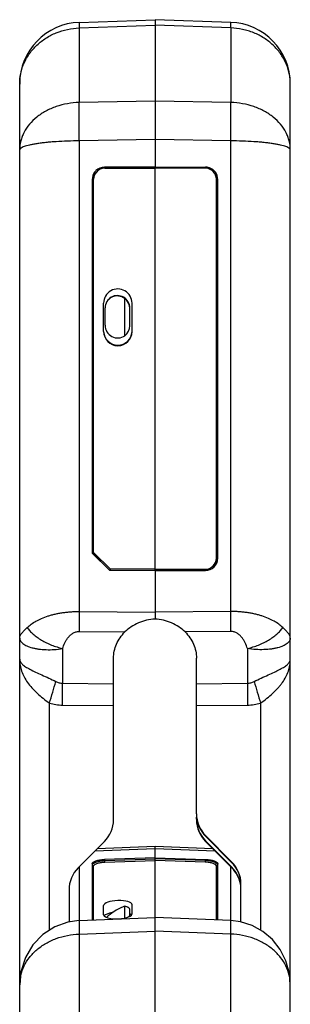
# Model space of a CAD drawing. Units: inches. Extents: x 0 to 22, y 0 to 17.
# Drawn here: x 7.5 to 8, y 4.7 to 6.3 of the extents above; entities that cross this region are included whole.
import ezdxf

# ---------------------------------------------------------------- set-up
doc = ezdxf.new("R2010")
doc.units = ezdxf.units.IN
doc.header["$LTSCALE"] = 1.21
doc.header["$MEASUREMENT"] = 0
doc.layers.get('0').update_dxf_attribs({"linetype": 'CONTINUOUS'})

msp = doc.modelspace()

# ---------------------------------------------------------------- linework, layer by layer
at = {"color": 7, "linetype": 'CONTINUOUS'}
for p, q in [((7.6188926, 6.2885224), (7.7415826, 6.2928069)), ((7.6188926, 6.2885224), (7.6188926, 6.2794177)), ((7.6188926, 6.2794177), (7.7415826, 6.2837021)), ((7.7415826, 6.2928069), (7.7415826, 6.0539958)), ((7.8642725, 6.2885224), (7.7415826, 6.2928069)), ((7.8642725, 6.2794177), (7.7415826, 6.2837021)), ((7.8642725, 6.2794177), (7.8642725, 6.2885224)), ((7.6188926, 6.2794177), (7.6188926, 6.158715)), ((7.8642725, 6.2794177), (7.8642725, 6.158715)), ((7.5223826, 3.9007459), (7.5223826, 6.1885834)), ((7.9607826, 3.9007466), (7.9607826, 6.1885834)), ((7.7415826, 6.1611184), (7.6188926, 6.158715)), ((7.8642725, 6.158715), (7.7415826, 6.1611184)), ((7.7415826, 6.0989712), (7.6188926, 6.0965678)), ((7.6188926, 6.0965678), (7.6188926, 5.3346472)), ((7.8642725, 6.0965678), (7.7415826, 6.0989712)), ((7.8642725, 5.3346472), (7.8642725, 6.0965678)), ((7.7415826, 6.0539958), (7.6600323, 6.0541338)), ((7.6601719, 6.0523299), (7.6601181, 6.0541988)), ((7.6601719, 6.0523299), (7.7415826, 6.0521921)), ((7.7415826, 6.0539958), (7.8231329, 6.0541338)), ((7.7415826, 5.4011774), (7.7415826, 6.0538736)), ((7.8229933, 6.0523299), (7.7415826, 6.0521921)), ((7.8230471, 6.0541988), (7.8229933, 6.0523299)), ((7.6400445, 6.0341911), (7.6400445, 5.4291871)), ((7.6421829, 6.0343815), (7.6401143, 6.034288)), ((7.6401143, 5.4292839), (7.6401143, 6.034288)), ((7.6421829, 5.4302049), (7.6421829, 6.0343815)), ((7.8409823, 5.4211029), (7.8409823, 6.0343815)), ((7.8409823, 6.0343815), (7.8430509, 6.034288)), ((7.8430509, 5.4210094), (7.8430509, 6.034288)), ((7.8431207, 6.0341911), (7.8430509, 6.034288)), ((7.8431207, 5.4209125), (7.8431207, 6.0341911)), ((7.6927826, 5.781217), (7.6927826, 5.8411465)), ((7.6583826, 5.788061), (7.6583826, 5.8339726)), ((7.6607826, 5.7980935), (7.6607826, 5.8260606)), ((7.7007826, 5.7971982), (7.7007826, 5.8251653)), ((7.7043826, 5.7879831), (7.7043826, 5.8338947)), ((7.6400445, 5.4291871), (7.6683115, 5.4008882)), ((7.6421829, 5.4302049), (7.6401143, 5.4292839)), ((7.6683813, 5.4009851), (7.6401143, 5.4292839)), ((7.669279, 5.4030782), (7.6421829, 5.4302049)), ((7.8430509, 5.4210094), (7.8409823, 5.4211029)), ((7.8431207, 5.4209125), (7.8430509, 5.4210094)), ((7.7415826, 5.4007642), (7.6683115, 5.4008882)), ((7.669279, 5.4030782), (7.6683813, 5.4009851)), ((7.7415826, 5.4029558), (7.669279, 5.4030782)), ((7.7415826, 5.4029558), (7.8229933, 5.4030936)), ((7.7415826, 5.4008612), (7.8230631, 5.4009991)), ((7.7415826, 5.4007642), (7.8231329, 5.4009022)), ((7.7415826, 5.4007642), (7.7415826, 5.3221565)), ((7.8229933, 5.4030936), (7.8230631, 5.4009991)), ((7.8231329, 5.4009022), (7.8230631, 5.4009991)), ((7.6188926, 5.3346472), (7.7415826, 5.3333434)), ((7.8642725, 5.3346472), (7.7415826, 5.3333434)), ((7.6188926, 5.3024189), (7.6929619, 5.3016317)), ((7.8642725, 5.3024189), (7.7902032, 5.3016317)), ((7.5918698, 5.2746888), (7.5918698, 5.2186289)), ((7.8912953, 5.2746888), (7.8912953, 5.2186289)), ((7.6743826, 4.9975175), (7.6743826, 5.2589484)), ((7.8087826, 5.0071531), (7.8087826, 5.2589484)), ((7.5918698, 5.2186289), (7.6743826, 5.2178159)), ((7.8087826, 5.2178159), (7.8912953, 5.2186289)), ((7.5706376, 4.8185942), (7.5706376, 5.186437)), ((7.5918698, 5.1831072), (7.6743826, 5.1822942)), ((7.8087826, 5.1822942), (7.8912953, 5.1831072)), ((7.9125276, 5.186437), (7.9125276, 4.818968)), ((7.8087826, 4.9986182), (7.8087826, 5.0015926)), ((7.8087832, 4.9983736), (7.8093882, 4.9983525)), ((7.6170272, 4.9194515), (7.6597379, 4.9621622)), ((7.8234272, 4.9707364), (7.8234272, 4.9717759)), ((7.8234272, 4.9717759), (7.8661379, 4.9290182)), ((7.8661379, 4.9279787), (7.8234272, 4.9707364)), ((7.8234272, 4.9622255), (7.8234272, 4.963265)), ((7.8234272, 4.963265), (7.8661379, 4.9205777)), ((7.8661379, 4.9195381), (7.8234272, 4.9622255)), ((7.7415826, 4.9505053), (7.6441931, 4.9466174)), ((7.7415826, 4.9541233), (7.6479616, 4.9503859)), ((7.7415826, 4.1016069), (7.7415826, 4.9541145)), ((7.8390468, 4.9466145), (7.7415826, 4.9505053)), ((7.8352763, 4.9503829), (7.7419219, 4.9541097)), ((7.6400445, 4.9262158), (7.6400445, 4.8351141)), ((7.7415826, 4.9360108), (7.6600323, 4.9333146)), ((7.6600323, 4.9333146), (7.6601021, 4.9314222)), ((7.6601021, 4.9314222), (7.7415826, 4.9341161)), ((7.6601719, 4.928886), (7.6601021, 4.9314222)), ((7.6601719, 4.928886), (7.7415826, 4.9315776)), ((7.7415826, 4.9360108), (7.8231329, 4.9333146)), ((7.8230631, 4.9314222), (7.7415826, 4.9341161)), ((7.8229933, 4.928886), (7.7415826, 4.9315776)), ((7.8230631, 4.9314222), (7.8229933, 4.928886)), ((7.8231329, 4.9333146), (7.8230631, 4.9314222)), ((7.8431207, 4.9262158), (7.8430509, 4.9243234)), ((7.8431207, 4.8351141), (7.8431207, 4.9262158)), ((7.8661379, 4.9279787), (7.8661379, 4.9290182)), ((7.6188926, 4.9213169), (7.6188926, 4.834776)), ((7.6401143, 4.8351168), (7.6401143, 4.9243234)), ((7.6421829, 4.8351981), (7.6421829, 4.9224971)), ((7.8409823, 4.8351981), (7.8409823, 4.9224971)), ((7.8642725, 4.8342711), (7.8642725, 4.9214025)), ((7.8661379, 4.9195381), (7.8661379, 4.9205777)), ((7.6023826, 4.8840962), (7.6023826, 4.832098)), ((7.8807826, 4.8322031), (7.8807826, 4.893641)), ((7.6583826, 4.8436583), (7.6583826, 4.8584545)), ((7.6927826, 4.8383717), (7.6927826, 4.8574902)), ((7.7007826, 4.8412923), (7.7007826, 4.8523398)), ((7.7043826, 4.8451791), (7.7043826, 4.8599753)), ((7.6185954, 4.8342711), (7.7415826, 4.8391046)), ((7.8645698, 4.8342711), (7.7415826, 4.8391046)), ((7.6188926, 4.8122357), (7.7415826, 4.8170575)), ((7.8642725, 4.8122357), (7.7415826, 4.8170575)), ((7.6188926, 4.8122357), (7.6188926, 4.634253)), ((7.8642725, 4.634253), (7.8642725, 4.8122357))]:
    msp.add_line(p, q, dxfattribs=at)
for points in [[(7.6185954, 4.8342703), (7.6006434, 4.831865), (7.5793288, 4.8242383), (7.5600706, 4.811732), (7.5439063, 4.7948605), (7.5317665, 4.7743796), (7.5243925, 4.7511129), (7.5223828, 4.7304656)], [(7.9607826, 4.7301656), (7.9592581, 4.7484523), (7.9536461, 4.7689726), (7.944285, 4.7876234), (7.9316674, 4.8037559), (7.9163731, 4.8168334), (7.8990455, 4.8264516), (7.880339, 4.8323428), (7.8645698, 4.8342704)]]:
    msp.add_lwpolyline(points, dxfattribs=at)
for centre, radius, start, end in [((7.6223826, 6.1885834), 0.1, 92, 180), ((7.8607826, 6.1885834), 0.1, 0, 88), ((7.6599845, 6.0341935), 0.01994, 144.2212151, 180.0069071), ((7.6600544, 6.0342904), 0.0199401, 144.2280987, 180.0068911), ((7.6601244, 6.0343851), 0.0179414, 125.2968283, 180.0115387), ((7.660005, 6.0341736), 0.0199683, 135.9138947, 144.2090799), ((7.659943, 6.0342308), 0.019884, 134.5152225, 135.9079801), ((7.6599931, 6.0341738), 0.0199598, 89.8875135, 134.5032945), ((7.6601342, 6.0343684), 0.0179607, 103.2473548, 125.2915063), ((7.6601479, 6.0342815), 0.0180484, 89.9239901, 103.2267511), ((7.8230176, 6.0342919), 0.018038, 75.1217147, 90.0773458), ((7.8231575, 6.034086), 0.0200479, 72.7295352, 90.0704043), ((7.8230342, 6.0343756), 0.0179528, 45.0693212, 75.1043638), ((7.8232278, 6.0343212), 0.0198024, 70.5452245, 72.7217674), ((7.8231727, 6.0341726), 0.0199608, 56.0164636, 70.5381528), ((7.8232284, 6.0342584), 0.0198585, 51.1579979, 56.0112311), ((7.8231364, 6.0341461), 0.0200037, 35.8019829, 51.154399), ((7.8230388, 6.0343845), 0.0179433, 359.9903269, 45.0595938), ((7.823115, 6.0342913), 0.0199359, 359.9906031, 35.7769382), ((7.8231801, 6.0341934), 0.0199406, 359.9933985, 35.7653096), ((7.6808117, 5.8251607), 0.0199709, 0.0131006, 53.1724949), ((7.6808117, 5.7972028), 0.0199709, 306.8275049, 359.9868992), ((7.8229623, 5.4211148), 0.0180207, 270.0984885, 359.9622777), ((7.8230287, 5.4210226), 0.020023, 270.0984885, 359.9622777), ((7.8230986, 5.4209256), 0.0200227, 270.0981227, 359.9626382), ((9.3128506, 5.318533), 1.6940346, 179.4549775, 180.5450225), ((6.1703343, 5.318533), 1.6940149, 359.4549711, 0.5450289), ((5.9002534, 5.6987378), 1.7471793, 342.9494137, 344.1434525), ((5.8901902, 5.200868), 1.7017723, 359.402012, 0.597988), ((9.5933512, 5.200868), 1.7021485, 179.4021442, 180.5978558), ((9.5838375, 5.6990102), 1.7481442, 195.8568399, 197.0502261), ((7.6243826, 4.9975175), 0.05, 315, 360), ((7.8588282, 4.9986182), 0.0500456, 179.9999495, 180.2799731), ((7.6523826, 4.8840962), 0.05, 135, 180)]:
    msp.add_arc(centre, radius, start, end, dxfattribs=at)
for centre, major_axis, ratio, start_param, end_param in [((7.6813826, 5.8339337), (0.0203846, -0.0106742), 0.997940721, 0.481535376, 3.62312803), ((7.6807826, 5.8261515), (0.0190358, -0.006144), 0.998552432, 0.311782712, 3.453375366), ((7.6807826, 5.8255011), (0.0145323, -0.0141314), 0.972369534, 1.684710561, 3.899007997), ((7.6813826, 5.7880221), (0.0203846, -0.0106742), 0.997940721, -2.660057277, 0.481535376), ((7.6813826, 5.7889762), (0.0203846, -0.0106742), 0.997940721, -2.619524595, 0.44097979), ((7.6807826, 5.797534), (0.0145323, -0.0141314), 0.972369534, -2.38417731, -0.169879875), ((7.8587826, 5.007112), (0.0291675, -0.0406464), 0.999131564, -2.193642677, -1.408244513), ((7.8587826, 4.9976198), (0.0291675, 0.0406464), 0.999131564, 2.193642677, 2.97904084), ((7.8587826, 4.9986593), (0.0291675, 0.0406464), 0.999131564, 8.481716663, 9.262226147), ((7.8587826, 5.0060724), (0.0291675, -0.0406464), 0.999131564, -2.037844329, -1.408244513), ((7.8307826, 4.8936821), (0.0291675, -0.0406464), 0.999131564, 0.947949977, 1.73334814), ((7.8307826, 4.8926426), (0.0291675, -0.0406464), 0.999131564, 0.968573749, 1.73334814), ((7.8307826, 4.8851834), (0.0291675, 0.0406464), 0.999131564, -0.800798655, -0.162551814), ((7.8307826, 4.8841439), (0.0291675, 0.0406464), 0.999131564, -0.751570252, -0.162551814), ((7.6813826, 4.8592149), (0.0229984, 0.0008482), 0.321505507, -0.011856163, 3.12973649), ((7.6813826, 4.8405739), (0.0229984, 0.0008482), 0.321505507, 8.247847917, 9.147233744), ((7.6807826, 4.8457804), (0.0197954, 0.0117392), 0.24309561, 7.067304949, 8.785209582), ((7.6813826, 4.8444187), (0.0229984, 0.0008482), 0.321505507, 3.12973649, 6.271329144), ((7.6813826, 4.8405739), (0.0229984, 0.0008482), 0.321505507, 6.537017196, 6.814215455)]:
    msp.add_ellipse(centre, major_axis=major_axis, ratio=ratio, start_param=start_param, end_param=end_param, dxfattribs=at)
for points, knots in [([(7.5223826, 6.1885834), (7.5223856, 6.1943859), (7.5233134, 6.2031437), (7.526347, 6.2144164), (7.5305763, 6.2254385), (7.5380492, 6.2384609), (7.5500702, 6.2521698), (7.56474, 6.2635372), (7.5815181, 6.2721513), (7.599784, 6.2776962), (7.6125049, 6.2792148), (7.6188926, 6.2794177)], [0, 0, 0, 0, 0.118972566, 0.178843309, 0.239043909, 0.360633713, 0.484415975, 0.610568761, 0.738901408, 0.868963943, 1, 1, 1, 1]), ([(7.9607826, 6.1885834), (7.9607816, 6.1914854), (7.9604735, 6.1973006), (7.9590996, 6.2059378), (7.9568177, 6.2144176), (7.9525889, 6.2254376), (7.9451168, 6.2384614), (7.9330952, 6.2521699), (7.918427, 6.2635373), (7.9044856, 6.270693), (7.8925848, 6.2749019), (7.8802323, 6.2780719), (7.8706608, 6.2792146), (7.8642725, 6.2794177)], [0, 0, 0, 0, 0.059484017, 0.11910588, 0.178955211, 0.239135402, 0.360689338, 0.484438369, 0.610549368, 0.738852478, 0.803740966, 0.868990123, 1, 1, 1, 1]), ([(7.6188926, 6.158715), (7.6124694, 6.1585396), (7.5997496, 6.1572572), (7.581455, 6.1525517), (7.5646837, 6.1452574), (7.5500399, 6.1356555), (7.5380525, 6.1240857), (7.5305336, 6.1130129), (7.526306, 6.103658), (7.5233183, 6.0942072), (7.5223856, 6.0868017), (7.5223826, 6.0819214)], [0, 0, 0, 0, 0.141938649, 0.281170631, 0.415684418, 0.544123156, 0.665925931, 0.78140991, 0.837253855, 0.892196439, 1, 1, 1, 1]), ([(7.6188926, 6.0965678), (7.6187614, 6.1027271), (7.6185642, 6.1146696), (7.6184549, 6.1315889), (7.6185237, 6.1444157), (7.6186971, 6.1531884), (7.6188191, 6.1569855), (7.6188926, 6.158715)], [0, 0, 0, 0, 0.29736, 0.576491172, 0.816644567, 0.916445213, 1, 1, 1, 1]), ([(7.9607826, 6.0819214), (7.9607804, 6.0868033), (7.9598498, 6.0942093), (7.9568574, 6.1036584), (7.9526303, 6.1130123), (7.9451154, 6.1240889), (7.9331241, 6.135653), (7.9210623, 6.1435673), (7.910349, 6.1487943), (7.8987869, 6.1533027), (7.8834144, 6.1572588), (7.8706962, 6.1585406), (7.8642725, 6.158715)], [0, 0, 0, 0, 0.107825592, 0.162722264, 0.218557618, 0.334053292, 0.455821358, 0.584251088, 0.650874566, 0.718868927, 0.858067669, 1, 1, 1, 1]), ([(7.8642725, 6.0965678), (7.8644038, 6.1027275), (7.864601, 6.1146699), (7.8647103, 6.1315889), (7.8646414, 6.1444145), (7.8644682, 6.1531874), (7.8643461, 6.1569847), (7.8642725, 6.158715)], [0, 0, 0, 0, 0.297377844, 0.57648531, 0.816633257, 0.916407742, 1, 1, 1, 1]), ([(7.6188926, 6.0965678), (7.612499, 6.0965351), (7.5999969, 6.0962962), (7.5846345, 6.0955536), (7.5729606, 6.0946895), (7.5648548, 6.093938), (7.5572941, 6.0930781), (7.5503465, 6.0921176), (7.5440723, 6.0910703), (7.5385233, 6.0899477), (7.5337437, 6.088759), (7.529773, 6.0875077), (7.5270063, 6.0863701), (7.5252428, 6.0854201), (7.5242219, 6.0847499), (7.5234177, 6.0840739), (7.5228306, 6.0833826), (7.5224665, 6.0826649), (7.5223833, 6.0821623), (7.5223826, 6.0819214)], [0, 0, 0, 0, 0.19270984, 0.376834139, 0.463489902, 0.545514216, 0.622180361, 0.692822852, 0.756888539, 0.813874983, 0.863422247, 0.90526254, 0.939276887, 0.953375716, 0.965582527, 0.97602355, 0.984943523, 0.992738886, 1, 1, 1, 1]), ([(7.9607826, 6.0819214), (7.960782, 6.082161), (7.9606989, 6.0826615), (7.9603348, 6.0833769), (7.9597477, 6.084068), (7.9589434, 6.0847463), (7.9579227, 6.0854203), (7.9561593, 6.0863736), (7.9533922, 6.0875109), (7.9494201, 6.0887558), (7.944641, 6.0899447), (7.9390927, 6.0910705), (7.9328184, 6.0921198), (7.9258708, 6.0930779), (7.9183102, 6.0939368), (7.9102043, 6.0946883), (7.8985308, 6.0955538), (7.8831685, 6.0962962), (7.8706666, 6.0965351), (7.8642725, 6.0965678)], [0, 0, 0, 0, 0.007219429, 0.014995063, 0.023916289, 0.034376368, 0.046610031, 0.060722691, 0.094738213, 0.136569016, 0.18610655, 0.243106663, 0.307168676, 0.377816571, 0.454472882, 0.536502415, 0.623169286, 0.807272132, 1, 1, 1, 1]), ([(7.5344463, 5.3086414), (7.536471, 5.3105913), (7.5410502, 5.3143614), (7.5489459, 5.3193273), (7.5581287, 5.3237935), (7.566616, 5.32698), (7.5739793, 5.3291489), (7.5798676, 5.3305787), (7.5859859, 5.3318027), (7.5923011, 5.3328405), (7.5987848, 5.3336722), (7.6054065, 5.3342573), (7.6121252, 5.3345812), (7.6166321, 5.3346472), (7.6188926, 5.3346472)], [0, 0, 0, 0, 0.093370472, 0.196280927, 0.30917637, 0.432007902, 0.496941678, 0.564068791, 0.63321537, 0.704157629, 0.776614219, 0.850303477, 0.924909851, 1, 1, 1, 1]), ([(7.9487188, 5.3086414), (7.9466873, 5.3105845), (7.9421161, 5.3143647), (7.9342303, 5.3193513), (7.9250408, 5.3238066), (7.9165471, 5.3269706), (7.9091832, 5.3291346), (7.9032963, 5.3305704), (7.8971795, 5.3318024), (7.8908647, 5.3328425), (7.8843806, 5.3336722), (7.8777587, 5.3342568), (7.8710401, 5.3345832), (7.8665331, 5.3346487), (7.8642725, 5.3346472)], [0, 0, 0, 0, 0.09337818, 0.196344684, 0.309211922, 0.432013329, 0.496946696, 0.56407586, 0.633220457, 0.704159248, 0.776615205, 0.850306059, 0.924911933, 1, 1, 1, 1]), ([(7.5223826, 5.2914969), (7.5223829, 5.2921311), (7.5225226, 5.2934349), (7.5231451, 5.2953784), (7.5241557, 5.2973504), (7.5255487, 5.2993762), (7.5272993, 5.3014915), (7.5302568, 5.3046397), (7.5327297, 5.3069836), (7.5344463, 5.3086414)], [0, 0, 0, 0, 0.088574252, 0.181574143, 0.283508629, 0.396967305, 0.52429493, 0.666677874, 1, 1, 1, 1]), ([(7.5344457, 5.3086414), (7.5357627, 5.306763), (7.5388172, 5.3030405), (7.5442298, 5.2978417), (7.5505872, 5.2928807), (7.5577611, 5.2882466), (7.5656228, 5.284027), (7.5740268, 5.2802963), (7.5828109, 5.277134), (7.5888334, 5.2754303), (7.5918698, 5.2746888)], [0, 0, 0, 0, 0.101253347, 0.211786675, 0.33063428, 0.456600089, 0.588279213, 0.724039612, 0.862048453, 1, 1, 1, 1]), ([(7.7415826, 5.3221565), (7.7369957, 5.3220361), (7.7301137, 5.321184), (7.7212719, 5.3187636), (7.7127815, 5.3155554), (7.7029833, 5.3102041), (7.6960752, 5.3046352), (7.6929619, 5.3016317)], [0, 0, 0, 0, 0.255221734, 0.382591878, 0.509358546, 0.759380257, 1, 1, 1, 1]), ([(7.7902032, 5.3016317), (7.7870898, 5.3046353), (7.7801817, 5.3102042), (7.7703836, 5.3155553), (7.7618935, 5.3187636), (7.7530518, 5.3211838), (7.7461696, 5.3220361), (7.7415826, 5.3221565)], [0, 0, 0, 0, 0.240628299, 0.490640979, 0.617400869, 0.744769874, 1, 1, 1, 1]), ([(7.8912953, 5.2746888), (7.8943336, 5.2754307), (7.9003568, 5.2771334), (7.9091397, 5.2802972), (7.9175425, 5.284026), (7.9254039, 5.2882473), (7.9325792, 5.2928802), (7.9389349, 5.2978416), (7.9443488, 5.3030381), (7.9474025, 5.3067619), (7.9487203, 5.3086414)], [0, 0, 0, 0, 0.138033074, 0.275976035, 0.411684486, 0.543393937, 0.669399041, 0.788197798, 0.898691766, 1, 1, 1, 1]), ([(7.9607826, 5.2914969), (7.9607823, 5.2921311), (7.9606425, 5.2934348), (7.9600201, 5.2953783), (7.9590094, 5.2973502), (7.9576165, 5.299376), (7.9558659, 5.3014915), (7.9529082, 5.3046394), (7.9504365, 5.3069846), (7.9487188, 5.3086414)], [0, 0, 0, 0, 0.088568049, 0.181568375, 0.283502871, 0.396962285, 0.524290264, 0.666675569, 1, 1, 1, 1]), ([(7.5918698, 5.2746888), (7.5928453, 5.2778116), (7.5946287, 5.2824331), (7.5977894, 5.2882442), (7.6006591, 5.292408), (7.6041215, 5.2962386), (7.6083028, 5.2995269), (7.6132872, 5.3018808), (7.6170147, 5.3024377), (7.6188926, 5.3024189)], [0, 0, 0, 0, 0.237574322, 0.357888078, 0.479768271, 0.603947803, 0.731519271, 0.863621136, 1, 1, 1, 1]), ([(7.6743826, 5.2589484), (7.6743826, 5.2628446), (7.6751881, 5.2706904), (7.6787924, 5.2820297), (7.6847018, 5.2925905), (7.6900107, 5.2987847), (7.6929619, 5.3016317)], [0, 0, 0, 0, 0.244743713, 0.491361166, 0.742417919, 1, 1, 1, 1]), ([(7.7902032, 5.3016317), (7.7931544, 5.2987847), (7.7984634, 5.2925905), (7.8043728, 5.2820297), (7.8079771, 5.2706904), (7.8087826, 5.2628446), (7.8087826, 5.2589484)], [0, 0, 0, 0, 0.257582712, 0.508639365, 0.755256236, 1, 1, 1, 1]), ([(7.8912953, 5.2746888), (7.8903201, 5.2778117), (7.8885364, 5.282433), (7.8853756, 5.2882441), (7.882506, 5.292408), (7.8790438, 5.2962387), (7.8748624, 5.2995269), (7.869878, 5.3018808), (7.8661505, 5.3024378), (7.8642725, 5.3024189)], [0, 0, 0, 0, 0.237574104, 0.357887386, 0.47976698, 0.603945757, 0.731516789, 0.863619822, 1, 1, 1, 1]), ([(7.5223826, 5.2914969), (7.5223827, 5.2907389), (7.5226314, 5.2891513), (7.5236613, 5.286854), (7.5253534, 5.284645), (7.527675, 5.282571), (7.5305916, 5.2806331), (7.5340817, 5.2788452), (7.5381205, 5.2772399), (7.5426738, 5.2758504), (7.5476996, 5.2746945), (7.5551855, 5.2734581), (7.5654073, 5.2726659), (7.5784057, 5.27294), (7.58733, 5.2739574), (7.5918698, 5.2746888)], [0, 0, 0, 0, 0.029643355, 0.061853407, 0.097510588, 0.137641013, 0.183060386, 0.234096129, 0.29072286, 0.352800972, 0.420083891, 0.49224847, 0.649353125, 0.820176234, 1, 1, 1, 1]), ([(7.9607826, 5.2914969), (7.9607824, 5.2907388), (7.9605338, 5.289151), (7.9595038, 5.2868536), (7.9578116, 5.2846447), (7.9554902, 5.2825707), (7.9525735, 5.2806326), (7.9490834, 5.2788449), (7.9450446, 5.2772396), (7.9404914, 5.27585), (7.9354655, 5.2746941), (7.9279796, 5.273458), (7.9177579, 5.2726657), (7.9047593, 5.2729393), (7.8958354, 5.2739589), (7.8912953, 5.2746888)], [0, 0, 0, 0, 0.029649463, 0.061857928, 0.097514324, 0.137645539, 0.183065012, 0.234099941, 0.290726231, 0.352804584, 0.420087328, 0.492250716, 0.649354683, 0.820176718, 1, 1, 1, 1]), ([(7.5223826, 5.2572356), (7.5223842, 5.2540431), (7.5229281, 5.2475813), (7.5253709, 5.2380117), (7.529421, 5.2286003), (7.5350482, 5.2194291), (7.5421722, 5.2105705), (7.5506634, 5.2020982), (7.560273, 5.1940446), (7.5671336, 5.1889776), (7.5706376, 5.186437)], [0, 0, 0, 0, 0.107480835, 0.217126104, 0.331129285, 0.451105864, 0.578274447, 0.712946973, 0.854286089, 1, 1, 1, 1]), ([(7.5223826, 5.2572356), (7.5223835, 5.2565835), (7.5225787, 5.2552228), (7.5234153, 5.2532278), (7.5247806, 5.251243), (7.5266609, 5.2492588), (7.5290455, 5.2472558), (7.5319268, 5.2452214), (7.5352911, 5.2431441), (7.5406334, 5.2401815), (7.5483464, 5.2364105), (7.5585725, 5.2317805), (7.5696369, 5.2268199), (7.5771716, 5.223254), (7.5809504, 5.2213563)], [0, 0, 0, 0, 0.027764214, 0.057709456, 0.091342685, 0.129776055, 0.173759859, 0.223727006, 0.279819099, 0.342024118, 0.483743509, 0.64517836, 0.819966456, 1, 1, 1, 1]), ([(7.9022148, 5.2213563), (7.9059938, 5.2232535), (7.9135283, 5.2268199), (7.924592, 5.231781), (7.9333631, 5.2357497), (7.9397793, 5.2388385), (7.9440445, 5.2410198), (7.9478739, 5.2431442), (7.9512383, 5.2452213), (7.9541196, 5.2472557), (7.9565042, 5.2492587), (7.9583845, 5.2512429), (7.9597498, 5.2532278), (7.9605864, 5.2552228), (7.9607817, 5.2565835), (7.9607826, 5.2572356)], [0, 0, 0, 0, 0.180029958, 0.354816859, 0.516249996, 0.589878099, 0.657977763, 0.720182054, 0.776273767, 0.826240532, 0.870223892, 0.908657117, 0.942290532, 0.972235832, 1, 1, 1, 1]), ([(7.9125276, 5.186437), (7.9160323, 5.1889766), (7.9228921, 5.1940449), (7.9325016, 5.2020975), (7.9396752, 5.2092558), (7.9447092, 5.2151922), (7.9491211, 5.2210658), (7.9537443, 5.2286007), (7.9577941, 5.2380117), (7.9602371, 5.2475813), (7.9607809, 5.2540431), (7.9607826, 5.2572356)], [0, 0, 0, 0, 0.145705111, 0.287036577, 0.42170187, 0.486249116, 0.548919046, 0.668889147, 0.78288613, 0.892524794, 1, 1, 1, 1]), ([(7.5809504, 5.2213563), (7.5826373, 5.220509), (7.5861896, 5.2191339), (7.5899802, 5.2186319), (7.5918698, 5.2186289)], [0, 0, 0, 0, 0.499748916, 1, 1, 1, 1]), ([(7.8912953, 5.2186289), (7.893185, 5.2186319), (7.8969756, 5.2191338), (7.9005277, 5.2205093), (7.9022148, 5.2213563)], [0, 0, 0, 0, 0.500251679, 1, 1, 1, 1]), ([(7.5706376, 5.186437), (7.5740716, 5.1853854), (7.5810923, 5.1837494), (7.5882788, 5.1831413), (7.5918698, 5.1831072)], [0, 0, 0, 0, 0.500014577, 1, 1, 1, 1]), ([(7.8912953, 5.1831072), (7.8948863, 5.1831412), (7.902073, 5.1837489), (7.9090935, 5.1853857), (7.9125276, 5.186437)], [0, 0, 0, 0, 0.499985681, 1, 1, 1, 1]), ([(7.6400445, 4.9262158), (7.6400445, 4.9264295), (7.6401162, 4.9268777), (7.6404212, 4.9275256), (7.6409139, 4.9281579), (7.6418725, 4.9290334), (7.6435401, 4.930038), (7.6460255, 4.9310624), (7.6490359, 4.9319373), (7.6524599, 4.932628), (7.6561707, 4.9331069), (7.6587305, 4.9332715), (7.6600323, 4.9333146)], [0, 0, 0, 0, 0.0287549, 0.060011738, 0.095395501, 0.135927504, 0.234083414, 0.355236703, 0.496954938, 0.655161741, 0.824753136, 1, 1, 1, 1]), ([(7.6401143, 4.9243234), (7.6401143, 4.9245372), (7.6401857, 4.9249853), (7.640491, 4.925633), (7.6409834, 4.9262652), (7.641942, 4.9271407), (7.6436095, 4.9281454), (7.646095, 4.9291699), (7.6491056, 4.9300449), (7.6525297, 4.9307356), (7.6562406, 4.9312145), (7.6588003, 4.9313791), (7.6601021, 4.9314222)], [0, 0, 0, 0, 0.028762796, 0.060003138, 0.095377144, 0.135910304, 0.234062096, 0.355218987, 0.496947505, 0.655166779, 0.824762529, 1, 1, 1, 1]), ([(7.6421829, 4.9224971), (7.6421829, 4.9226895), (7.6422472, 4.9230928), (7.6425219, 4.9236757), (7.6429651, 4.9242447), (7.6438278, 4.9250327), (7.6453286, 4.9259369), (7.6475655, 4.926859), (7.650275, 4.9276464), (7.6533567, 4.9282681), (7.6566966, 4.9286991), (7.6590003, 4.9288472), (7.6601719, 4.928886)], [0, 0, 0, 0, 0.028762834, 0.060003198, 0.095377195, 0.135910344, 0.234062085, 0.355218925, 0.496947431, 0.65516674, 0.824762526, 1, 1, 1, 1]), ([(7.8409823, 4.9224971), (7.8409823, 4.9226893), (7.8409175, 4.9230925), (7.840643, 4.9236755), (7.8402, 4.9242451), (7.8393369, 4.9250329), (7.8378361, 4.925937), (7.8355993, 4.9268592), (7.83289, 4.9276463), (7.8298082, 4.9282682), (7.8264684, 4.9286989), (7.8241645, 4.9288473), (7.8229933, 4.928886)], [0, 0, 0, 0, 0.028734121, 0.059995058, 0.095390197, 0.135935785, 0.23408012, 0.355232413, 0.49696257, 0.655135182, 0.824808087, 1, 1, 1, 1]), ([(7.8430509, 4.9243234), (7.8430509, 4.924537), (7.8429789, 4.924985), (7.842674, 4.9256328), (7.8421816, 4.9262656), (7.8415091, 4.9268802), (7.8406636, 4.9274752), (7.8392407, 4.9282764), (7.8370686, 4.9291701), (7.8340598, 4.9300448), (7.8306351, 4.9307357), (7.8269244, 4.9312143), (7.8243645, 4.9313791), (7.8230631, 4.9314222)], [0, 0, 0, 0, 0.028730477, 0.059987448, 0.095378098, 0.135918543, 0.182119321, 0.234177269, 0.355314195, 0.497026375, 0.655178924, 0.824830308, 1, 1, 1, 1]), ([(7.8231329, 4.9333146), (7.8244336, 4.9332716), (7.8269936, 4.9331064), (7.8307045, 4.9326283), (7.8341299, 4.9319375), (7.8371381, 4.9310617), (7.8393103, 4.9301694), (7.840733, 4.9293676), (7.8415789, 4.9287728), (7.8422515, 4.9281578), (7.8427433, 4.9275244), (7.8430484, 4.926877), (7.8431207, 4.9264292), (7.8431207, 4.9262158)], [0, 0, 0, 0, 0.175075702, 0.344837182, 0.503012682, 0.644671396, 0.765817105, 0.817863979, 0.864086906, 0.904643285, 0.940038718, 0.971293626, 1, 1, 1, 1]), ([(7.6421829, 4.9224971), (7.6419235, 4.9224885), (7.6413998, 4.9225694), (7.6407194, 4.9229624), (7.6402494, 4.9235779), (7.6401234, 4.9240768), (7.6401143, 4.9243234)], [0, 0, 0, 0, 0.255859403, 0.508895866, 0.756691442, 1, 1, 1, 1]), ([(7.8409823, 4.9224971), (7.8412416, 4.9224885), (7.8417653, 4.9225694), (7.8424458, 4.9229624), (7.8429158, 4.9235779), (7.8430418, 4.9240768), (7.8430509, 4.9243234)], [0, 0, 0, 0, 0.255859407, 0.508895875, 0.756691446, 1, 1, 1, 1]), ([(7.7007826, 4.8523398), (7.7007826, 4.8525916), (7.7006794, 4.8531257), (7.700249, 4.853878), (7.6995638, 4.8545949), (7.6986346, 4.8552739), (7.6974724, 4.8559135), (7.6955284, 4.8567443), (7.6939187, 4.8572159), (7.6927826, 4.8574902)], [0, 0, 0, 0, 0.075197724, 0.158562531, 0.255566796, 0.369299024, 0.501020986, 0.650929558, 1, 1, 1, 1]), ([(7.6185954, 4.834271), (7.6185853, 4.8342708), (7.6185685, 4.8342302), (7.6185562, 4.8341668), (7.6185407, 4.8340474), (7.6185284, 4.8338889), (7.6185168, 4.8336827), (7.618503, 4.8333192), (7.6184916, 4.8327525), (7.6184856, 4.8319398), (7.6184868, 4.8309512), (7.6184952, 4.8297893), (7.618511, 4.8284574), (7.618534, 4.8269588), (7.6185763, 4.8246379), (7.6186483, 4.8213532), (7.6187587, 4.8169817), (7.6188452, 4.8138769), (7.6188926, 4.8122357)], [0, 0, 0, 0, 0.001368352, 0.004602955, 0.009857717, 0.017152312, 0.026487628, 0.037859249, 0.06668422, 0.103566672, 0.148437131, 0.201178958, 0.261637355, 0.32965588, 0.405077784, 0.577441976, 0.776629066, 1, 1, 1, 1]), ([(7.6973268, 4.8397092), (7.69784, 4.8399522), (7.6987544, 4.8404491), (7.6998764, 4.8413304), (7.7005014, 4.8421617), (7.7007429, 4.8428359), (7.7007826, 4.8431661), (7.7007826, 4.8433267)], [0, 0, 0, 0, 0.324872421, 0.593069366, 0.811719059, 0.908103481, 1, 1, 1, 1]), ([(7.8642725, 4.8122357), (7.86432, 4.8138783), (7.8644065, 4.8169842), (7.8645169, 4.8213557), (7.8645888, 4.8246389), (7.8646312, 4.8269585), (7.8646542, 4.8284569), (7.8646699, 4.8297888), (7.8646783, 4.8309507), (7.8646795, 4.8319397), (7.8646735, 4.8327529), (7.8646622, 4.83332), (7.8646483, 4.8336835), (7.8646368, 4.8338894), (7.8646244, 4.8340478), (7.864609, 4.8341668), (7.8645965, 4.8342304), (7.8645799, 4.8342708), (7.8645698, 4.8342713)], [0, 0, 0, 0, 0.223554682, 0.422717985, 0.594912289, 0.67031746, 0.738340933, 0.798794568, 0.851525354, 0.896412077, 0.933335621, 0.962179451, 0.973543706, 0.982865552, 0.990145624, 0.995389841, 0.998622745, 1, 1, 1, 1]), ([(7.5223826, 4.7303318), (7.5223841, 4.7329329), (7.5226886, 4.7381488), (7.5245069, 4.7485165), (7.5290919, 4.7612156), (7.5379809, 4.7752148), (7.5499608, 4.7875716), (7.5620571, 4.7960539), (7.5727977, 4.8016478), (7.5843446, 4.8064532), (7.5997161, 4.8106768), (7.612465, 4.8120527), (7.6188926, 4.8122357)], [0, 0, 0, 0, 0.055900281, 0.111978288, 0.225809649, 0.343388633, 0.465768915, 0.5933285, 0.659007445, 0.72576039, 0.861808734, 1, 1, 1, 1]), ([(7.9607826, 4.7303318), (7.9607816, 4.7329322), (7.9604777, 4.7381479), (7.9586583, 4.7485159), (7.9540739, 4.761216), (7.9451833, 4.7752146), (7.9332045, 4.7875747), (7.9185586, 4.7978422), (7.9017693, 4.8056429), (7.8834504, 4.8106761), (7.8707005, 4.8120515), (7.8642725, 4.8122357)], [0, 0, 0, 0, 0.055891813, 0.111985489, 0.225846477, 0.343427616, 0.465837076, 0.593406023, 0.725742826, 0.861784783, 1, 1, 1, 1])]:
    msp.add_open_spline(points, degree=3, knots=knots, dxfattribs=at)

doc.saveas('drawing.dxf')
